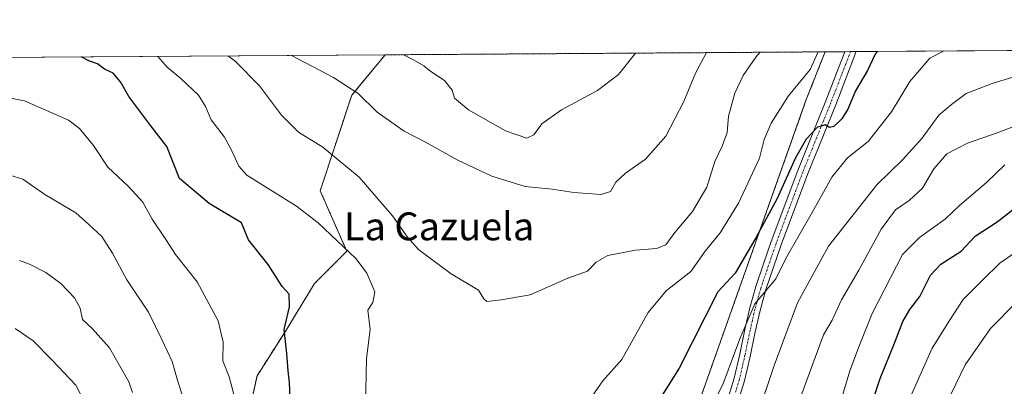
# Model space of a CAD drawing. Units: metres. Extents: x 546140 to 549575, y 4714707 to 4717043.
# Drawn here: x 547975 to 548258, y 4716938 to 4717043 of the extents above; entities that cross this region are included whole.
import ezdxf
from ezdxf.enums import TextEntityAlignment as Align

# ---------------------------------------------------------------- set-up
doc = ezdxf.new("R2010")
doc.units = ezdxf.units.M
doc.header["$MEASUREMENT"] = 0
doc.linetypes.add('TRAZO_Y_PUNTO', pattern=[1, 0.5, -0.25, 0, -0.25])
doc.linetypes.add('TRAZOS', pattern=[0.75, 0.5, -0.25])
for name, color, linetype, lineweight in [('Arbolado forestal', 92, 'TRAZOS', 0), ('Arbolado forestal CxS', 92, 'Continuous', 0), ('Comarca CxS', 133, 'Continuous', 0), ('Comunidad Autónoma CxS', 142, 'Continuous', 0), ('Curva de nivel maestra', 36, 'Continuous', 30), ('Curva de nivel normal', 36, 'Continuous', 0), ('Matorral', 135, 'Continuous', 0), ('Matorral CxS', 135, 'Continuous', 0), ('Municipio CxS', 142, 'Continuous', 0), ('Pista no pavimentada', 254, 'Continuous', 13), ('Pista no pavimentada Cxs', 254, 'Continuous', 0), ('Pista pavimentada eje', 135, 'TRAZO_Y_PUNTO', 0), ('Provincia CxS', 1, 'Continuous', 0), ('Texto cartográfico', 19, 'Continuous', 0)]:
    doc.layers.add(name, color=color, linetype=linetype, lineweight=lineweight)
doc.styles.add('Arial', font='txt', dxfattribs={"height": 0.2})

# ---------------------------------------------------------------- blocks, each defined once
blk = doc.blocks.new('*U151')
at = {"layer": 'Matorral CxS', "color": 135, "linetype": 'Continuous', "lineweight": 0}
blk.add_polyline3d([(548171.04, 4716935.25, 897.11), (548201.18, 4717020.19, 903.19), (548206.58, 4717033.92, 904.11), (548374.61, 4717035.07, 891.27)], dxfattribs=at)
blk = doc.blocks.new('*U156')
at = {"layer": 'Arbolado forestal CxS', "color": 92, "linetype": 'Continuous', "lineweight": 0}
blk.add_polyline3d([(548038.46, 4716918.93, 894.64), (548043.23, 4716940.77, 897.47), (548051.3, 4716953.46, 899.98), (548059.76, 4716967.3, 901.64), (548069.03, 4716976.6, 904.67), (548061.39, 4716993.97, 906.8), (548070.44, 4717021.45, 914.35), (548080.05, 4717033.06, 918.96), (548206.58, 4717033.92, 904.11), (548201.18, 4717020.19, 903.19), (548171.04, 4716935.25, 897.11)], dxfattribs=at)
blk = doc.blocks.new('*U157')
at = {"layer": 'Provincia CxS', "color": 1, "linetype": 'Continuous', "lineweight": 0}
blk.add_polyline3d([(547813.08, 4717031.23, 931.25), (549558.41, 4717043.16, 875.38)], dxfattribs=at)
blk = doc.blocks.new('*U158')
at = {"layer": 'Comarca CxS', "color": 133, "linetype": 'Continuous', "lineweight": 0}
blk.add_polyline3d([(547813.08, 4717031.23, 931.25), (549558.41, 4717043.16, 875.38)], dxfattribs=at)
blk = doc.blocks.new('*U159')
at = {"layer": 'Comunidad Autónoma CxS', "color": 142, "linetype": 'Continuous', "lineweight": 0}
blk.add_polyline3d([(547813.08, 4717031.23, 931.25), (549558.41, 4717043.16, 875.38)], dxfattribs=at)
blk = doc.blocks.new('*U160')
at = {"layer": 'Provincia CxS', "color": 1, "linetype": 'Continuous', "lineweight": 0}
blk.add_polyline3d([(547813.08, 4717031.23, 931.25), (549558.41, 4717043.16, 875.38)], dxfattribs=at)
blk = doc.blocks.new('*U161')
at = {"layer": 'Comarca CxS', "color": 133, "linetype": 'Continuous', "lineweight": 0}
blk.add_polyline3d([(547813.08, 4717031.23, 931.25), (549558.41, 4717043.16, 875.38)], dxfattribs=at)
blk = doc.blocks.new('*U162')
at = {"layer": 'Comunidad Autónoma CxS', "color": 142, "linetype": 'Continuous', "lineweight": 0}
blk.add_polyline3d([(547813.08, 4717031.23, 931.25), (549558.41, 4717043.16, 875.38)], dxfattribs=at)
blk = doc.blocks.new('*U172')
at = {"layer": 'Curva de nivel normal', "color": 36, "linetype": 'Continuous', "lineweight": 0}
for points in [[(548268.73, 4717029.1, 890), (548254.65, 4717024.84, 890), (548247.18, 4717021.91, 890), (548242.88, 4717018.79, 890), (548239.27, 4717015.69, 890), (548234.36, 4717009.01, 890), (548228.83, 4717002.84, 890), (548221.47, 4716995.68, 890), (548207.53, 4716978.08, 890), (548198.66, 4716961.8, 890), (548191.9, 4716943.75, 890), (548187.34, 4716930.06, 890)], [(548022.08, 4716934.08, 890), (548020.26, 4716939.84, 890), (548018.82, 4716944.94, 890), (548015.91, 4716951.06, 890), (548011.98, 4716959.06, 890), (548005.79, 4716968.4, 890), (548001.7, 4716976.09, 890), (547998.59, 4716980.79, 890), (547994.9, 4716984.28, 890), (547991.08, 4716987.6, 890), (547982.22, 4716992.94, 890), (547975.9, 4716997.34, 890), (547970.91, 4716998.81, 890)]]:
    blk.add_polyline3d(points, dxfattribs=at)
blk = doc.blocks.new('*U175')
at = {"layer": 'Curva de nivel normal', "color": 36, "linetype": 'Continuous', "lineweight": 0}
blk.add_polyline3d([(548261.74, 4716962.03, 865), (548254.11, 4716954.4, 865), (548246.89, 4716943.9, 865), (548238.73, 4716927.04, 865), (548232.95, 4716901.56, 865), (548231.92, 4716891.73, 865), (548232.1, 4716883.27, 865), (548230.44, 4716876.16, 865), (548230.26, 4716871.12, 865), (548230.01, 4716866.85, 865), (548230.79, 4716856.59, 865), (548234.18, 4716839.14, 865), (548235.45, 4716830.04, 865), (548237.18, 4716825.71, 865), (548241.03, 4716817.51, 865), (548248.38, 4716806.1, 865), (548254.36, 4716796.54, 865), (548256.39, 4716792.33, 865), (548257.63, 4716787.36, 865), (548261.49, 4716776.4, 865)], dxfattribs=at)
blk = doc.blocks.new('*U178')
at = {"layer": 'Curva de nivel normal', "color": 36, "linetype": 'Continuous', "lineweight": 0}
blk.add_polyline3d([(548265.09, 4716978.91, 870), (548256.83, 4716973.14, 870), (548251.91, 4716968.4, 870), (548246.26, 4716962.73, 870), (548242.38, 4716956.73, 870), (548237.35, 4716948.73, 870), (548230.66, 4716933.73, 870)], dxfattribs=at)
blk = doc.blocks.new('*U180')
at = {"layer": 'Curva de nivel normal', "color": 36, "linetype": 'Continuous', "lineweight": 0}
for points in [[(548204.61, 4717033.91, 905), (548202.29, 4717028.89, 905), (548196.01, 4717021.32, 905), (548191.05, 4717013.45, 905), (548189.05, 4717008.73, 905), (548187.7, 4717003.39, 905), (548181.67, 4716990.44, 905), (548176.44, 4716981.88, 905), (548172.1, 4716976.6, 905), (548167.98, 4716970.73, 905), (548160.9, 4716965.2, 905), (548155.68, 4716958.95, 905), (548148.09, 4716945.44, 905), (548142.64, 4716939.37, 905), (548138.21, 4716932.97, 905)], [(548074.44, 4716932.2, 905), (548074.71, 4716945.79, 905), (548075.75, 4716954.1, 905), (548075.13, 4716959.63, 905), (548076.51, 4716961.85, 905), (548077.08, 4716964.91, 905), (548074.84, 4716970.29, 905), (548071.74, 4716974.41, 905), (548060.84, 4716984.79, 905), (548054.56, 4716989.56, 905), (548040.32, 4716998.5, 905), (548037.98, 4717001.08, 905), (548035.92, 4717005.64, 905), (548033.9, 4717009.4, 905), (548030.04, 4717014.36, 905), (548028.44, 4717018.25, 905), (548026.4, 4717021.42, 905), (548021.28, 4717026.3, 905), (548017.34, 4717029.56, 905), (548014.69, 4717032.61, 905)]]:
    blk.add_polyline3d(points, dxfattribs=at)
blk = doc.blocks.new('*U190')
at = {"layer": 'Curva de nivel normal', "color": 36, "linetype": 'Continuous', "lineweight": 0}
blk.add_polyline3d([(548187.86, 4717033.79, 910), (548186.7, 4717032.42, 910), (548183.04, 4717027.14, 910), (548180.66, 4717022, 910), (548178.77, 4717015.38, 910), (548178.4, 4717010.73, 910), (548177.01, 4717006.8, 910), (548174.84, 4717002.36, 910), (548172.54, 4716995.02, 910), (548168.43, 4716988.05, 910), (548163.4, 4716982, 910), (548160.73, 4716978.44, 910), (548158.06, 4716977.35, 910), (548152.06, 4716976.86, 910), (548144.06, 4716975.34, 910), (548140.73, 4716973.44, 910), (548138.28, 4716970.85, 910), (548132.63, 4716968.9, 910), (548121.76, 4716964.11, 910), (548113.44, 4716962.67, 910), (548109.32, 4716962.12, 910), (548108.42, 4716962.92, 910), (548106.95, 4716965.36, 910), (548099.06, 4716970.11, 910), (548093.13, 4716974.54, 910), (548089.63, 4716977.08, 910), (548086.51, 4716980.69, 910), (548082.18, 4716986.82, 910), (548072.63, 4716997.87, 910), (548062.16, 4717006.47, 910), (548055.14, 4717010.84, 910), (548050.24, 4717015.73, 910), (548043.91, 4717024.15, 910), (548036.82, 4717031.3, 910), (548034.85, 4717032.75, 910)], dxfattribs=at)
blk = doc.blocks.new('*U192')
at = {"layer": 'Curva de nivel normal', "color": 36, "linetype": 'Continuous', "lineweight": 0}
blk.add_polyline3d([(548262.59, 4717013.08, 885), (548256.06, 4717010.62, 885), (548247.49, 4717007.69, 885), (548241.61, 4717004.56, 885), (548237.83, 4717000.3, 885), (548234.56, 4716994.71, 885), (548230.73, 4716991.14, 885), (548226.83, 4716988.47, 885), (548222.67, 4716982.93, 885), (548216.27, 4716971.11, 885), (548211.26, 4716962.65, 885), (548208.57, 4716956.81, 885), (548206.1, 4716952.61, 885), (548199.62, 4716934.86, 885)], dxfattribs=at)
blk = doc.blocks.new('*U200')
at = {"layer": 'Curva de nivel normal', "color": 36, "linetype": 'Continuous', "lineweight": 0}
blk.add_polyline3d([(548152.04, 4717033.55, 920), (548147.14, 4717027.41, 920), (548141.16, 4717022.83, 920), (548130.77, 4717017.26, 920), (548125.16, 4717013.21, 920), (548122.85, 4717010.04, 920), (548120.76, 4717009.09, 920), (548114.63, 4717011.18, 920), (548104.02, 4717017.22, 920), (548100.01, 4717020.63, 920), (548099.37, 4717022.88, 920), (548097.15, 4717025.65, 920), (548093.23, 4717028.23, 920), (548091.21, 4717029.88, 920), (548088.06, 4717031.75, 920), (548085.31, 4717033.09, 920)], dxfattribs=at)
blk = doc.blocks.new('*U201')
at = {"layer": 'Curva de nivel normal', "color": 36, "linetype": 'Continuous', "lineweight": 0}
blk.add_polyline3d([(548172.48, 4717033.69, 915), (548169.27, 4717027.77, 915), (548166, 4717019.64, 915), (548160.76, 4717009.71, 915), (548154.95, 4717003.06, 915), (548149.14, 4716999.06, 915), (548146.44, 4716996.5, 915), (548144.84, 4716993.81, 915), (548142.16, 4716992.95, 915), (548134.33, 4716993.5, 915), (548128.08, 4716994.4, 915), (548120.37, 4716995.2, 915), (548110.73, 4716998.22, 915), (548100.73, 4717002.87, 915), (548091.66, 4717007.91, 915), (548085.52, 4717011.12, 915), (548077.8, 4717016.6, 915), (548072.34, 4717021.95, 915), (548065.18, 4717026.52, 915), (548053.1, 4717032.87, 915)], dxfattribs=at)
blk = doc.blocks.new('*U202')
at = {"layer": 'Curva de nivel normal', "color": 36, "linetype": 'Continuous', "lineweight": 0}
blk.add_polyline3d([(548210.04, 4716929.93, 880), (548213.66, 4716942.2, 880), (548216.46, 4716949.6, 880), (548220.07, 4716958.73, 880), (548228.85, 4716975.66, 880), (548233.73, 4716980.57, 880), (548241.23, 4716985.96, 880), (548245.26, 4716989.73, 880), (548252.96, 4716996.32, 880), (548258.24, 4717001.43, 880)], dxfattribs=at)
blk = doc.blocks.new('*U218')
at = {"layer": 'Curva de nivel maestra', "color": 36, "linetype": 'Continuous', "lineweight": 30}
blk.add_polyline3d([(548217.32, 4716924.66, 875), (548222.43, 4716939.97, 875), (548226.58, 4716950.21, 875), (548228.93, 4716956.4, 875), (548230.93, 4716959.8, 875), (548233.78, 4716963.57, 875), (548236.91, 4716969.68, 875), (548239.82, 4716972.84, 875), (548245.73, 4716976.64, 875), (548249.73, 4716980.91, 875), (548256.06, 4716985.08, 875), (548260.73, 4716988.66, 875)], dxfattribs=at)
blk = doc.blocks.new('*U227')
at = {"layer": 'Curva de nivel maestra', "color": 36, "linetype": 'Continuous', "lineweight": 30}
for points in [[(548221.53, 4717034.02, 900), (548220.97, 4717033.27, 900), (548218.74, 4717028.53, 900), (548215.36, 4717022.73, 900), (548213.07, 4717017.4, 900), (548211.35, 4717014.62, 900), (548209.08, 4717012.48, 900), (548207.86, 4717012.15, 900), (548206.6, 4717012.9, 900), (548204.41, 4717012.26, 900), (548201.13, 4717008.86, 900), (548198.08, 4717003.48, 900), (548192.7, 4716991.61, 900), (548186.62, 4716980.48, 900), (548180.73, 4716970.27, 900), (548175.73, 4716964.91, 900), (548164.6, 4716942.96, 900), (548158.1, 4716932.67, 900)], [(548052.75, 4716934.48, 900), (548052.59, 4716938.87, 900), (548052.14, 4716942.22, 900), (548051.81, 4716947.18, 900), (548051, 4716954.1, 900), (548052.6, 4716960.59, 900), (548052.5, 4716964.23, 900), (548050.46, 4716966.46, 900), (548046.45, 4716972.83, 900), (548040.73, 4716979.91, 900), (548038.78, 4716984.78, 900), (548029.41, 4716990.32, 900), (548020.91, 4716997.55, 900), (548017.33, 4717006.71, 900), (548012.69, 4717012.63, 900), (548008.68, 4717018.01, 900), (548006.31, 4717021.04, 900), (548003.99, 4717025.33, 900), (548001.84, 4717027.76, 900), (547999.4, 4717028.94, 900), (547997.34, 4717030.46, 900), (547994.84, 4717031.3, 900), (547992.67, 4717032.46, 900)]]:
    blk.add_polyline3d(points, dxfattribs=at)

msp = doc.modelspace()

# ---------------------------------------------------------------- linework, layer by layer
at = {"layer": 'Arbolado forestal', "color": 92, "linetype": 'TRAZOS', "lineweight": 0}
for points in [[(548080.05, 4717033.06, 918.96), (548070.44, 4717021.45, 914.35), (548061.39, 4716993.97, 906.8), (548069.03, 4716976.6, 904.67), (548059.76, 4716967.3, 901.64), (548051.3, 4716953.46, 899.98), (548043.22, 4716940.77, 897.47), (548038.46, 4716918.93, 894.64), (548038.61, 4716903.48, 893.05), (548031.24, 4716895.54, 889.78), (548015.66, 4716891.51, 884.61), (547996.79, 4716890.79, 876.3), (547989.64, 4716890.07, 872.71), (547988.16, 4716889.92, 872.51), (547986.66, 4716889.77, 872.3), (547976.35, 4716888.74, 868.11)], [(548080.05, 4717033.06, 918.96), (548206.58, 4717033.92, 904.11)], [(548171.04, 4716935.25, 897.11), (548201.17, 4717020.2, 903.19), (548206.58, 4717033.92, 904.11)]]:
    msp.add_polyline3d(points, dxfattribs=at)
at = {"layer": 'Curva de nivel normal', "color": 36, "linetype": 'Continuous', "lineweight": 0}
for points in [[(548240.66, 4717034.15, 895), (548236.73, 4717032.13, 895), (548230.96, 4717025.4, 895), (548225.64, 4717016.63, 895), (548218.96, 4717008.17, 895), (548213.04, 4717003.43, 895), (548208.48, 4716997.89, 895), (548202.88, 4716987.73, 895), (548195.42, 4716974.72, 895), (548192.37, 4716968.68, 895), (548186.38, 4716961.52, 895), (548182.02, 4716951.37, 895), (548177.15, 4716938.29, 895), (548170.44, 4716925.06, 895)], [(548037.18, 4716932.95, 895), (548035.2, 4716940.46, 895), (548033.4, 4716945.12, 895), (548033.52, 4716950.46, 895), (548032.01, 4716956.61, 895), (548025.99, 4716967.77, 895), (548019.78, 4716975.68, 895), (548017.15, 4716979.66, 895), (548013.03, 4716985.82, 895), (548010.36, 4716990.73, 895), (548006.22, 4716995.22, 895), (548000.33, 4717000.77, 895), (547996.2, 4717007.04, 895), (547992.21, 4717011.9, 895), (547989.05, 4717014.3, 895), (547976.39, 4717019.8, 895), (547968.72, 4717021.26, 895)], [(548007.41, 4716935.94, 885), (548006.38, 4716939.04, 885), (548004.04, 4716943.06, 885), (548000.78, 4716948.83, 885), (547995.85, 4716954.42, 885), (547992.99, 4716957, 885), (547992.33, 4716960.26, 885), (547990.71, 4716963.19, 885), (547986.81, 4716967.31, 885), (547982.48, 4716970.5, 885), (547977.77, 4716972.91, 885), (547974.9, 4716973.9, 885)], [(547994.88, 4716930.95, 880), (547991.16, 4716938.1, 880), (547984.3, 4716945.31, 880), (547978.86, 4716950.86, 880), (547973.7, 4716954.42, 880)]]:
    msp.add_polyline3d(points, dxfattribs=at)
at = {"layer": 'Matorral', "color": 135, "linetype": 'Continuous', "lineweight": 0}
for points in [[(548206.58, 4717033.92, 904.11), (548212.22, 4717033.96, 902.64), (548213.86, 4717033.97, 902.58), (548215.51, 4717033.98, 902.51), (548374.61, 4717035.07, 891.27)], [(547826.11, 4717031.32, 931.76), (548080.05, 4717033.06, 918.96)], [(548080.05, 4717033.06, 918.96), (548070.44, 4717021.45, 914.35), (548061.39, 4716993.97, 906.8), (548069.03, 4716976.6, 904.67), (548059.76, 4716967.3, 901.64), (548051.3, 4716953.46, 899.98), (548043.22, 4716940.77, 897.47), (548038.46, 4716918.93, 894.64), (548038.61, 4716903.48, 893.05), (548031.24, 4716895.54, 889.78), (548015.66, 4716891.51, 884.61), (547996.79, 4716890.79, 876.3), (547989.64, 4716890.07, 872.71), (547988.16, 4716889.92, 872.51), (547986.66, 4716889.77, 872.3), (547976.35, 4716888.74, 868.11)], [(548171.04, 4716935.25, 897.11), (548201.17, 4717020.2, 903.19), (548206.58, 4717033.92, 904.11)]]:
    msp.add_polyline3d(points, dxfattribs=at)
at = {"layer": 'Matorral CxS', "color": 135, "linetype": 'Continuous', "lineweight": 0}
msp.add_polyline3d([(547826.11, 4717031.32, 931.76), (548080.05, 4717033.06, 918.96), (548070.44, 4717021.45, 914.35), (548061.39, 4716993.97, 906.8), (548069.03, 4716976.6, 904.67), (548059.76, 4716967.3, 901.64), (548051.3, 4716953.46, 899.98), (548043.22, 4716940.77, 897.47), (548038.46, 4716918.93, 894.64), (548038.61, 4716903.48, 893.05), (548031.24, 4716895.54, 889.78), (548015.66, 4716891.51, 884.61), (547996.79, 4716890.79, 876.3), (547976.35, 4716888.74, 868.11), (547976.35, 4716888.74, 868.11), (547976.29, 4716888.74, 868.1), (547975.66, 4716889.85, 868.09), (547975.7, 4716889.89, 868.09), (547973.69, 4716913.94, 872.43)], dxfattribs=at)
at = {"layer": 'Municipio CxS', "color": 142, "linetype": 'Continuous', "lineweight": 0}
msp.add_polyline3d([(547813.08, 4717031.23, 931.25), (549558.41, 4717043.16, 875.38)], dxfattribs=at)
msp.add_polyline3d([(547813.08, 4717031.23, 931.25), (549558.41, 4717043.16, 875.38)], dxfattribs=at)
at = {"layer": 'Pista no pavimentada', "color": 254, "linetype": 'Continuous', "lineweight": 13}
for points in [[(548166.12, 4716875.84, 888.09), (548166.13, 4716876.41, 888.12), (548166.36, 4716880.35, 888.29), (548166.61, 4716884.27, 888.46), (548167.03, 4716890.29, 888.96), (548167.59, 4716896.44, 889.7), (548169.04, 4716904.14, 890.66), (548171.23, 4716911.57, 890.82), (548175.83, 4716925.53, 892.19), (548178.2, 4716932.85, 893.23), (548180.44, 4716940.12, 893.61), (548182.04, 4716947.03, 894.13), (548183.49, 4716954.1, 894.94), (548184.9, 4716960.3, 895.67), (548186.62, 4716966.46, 895.39), (548188.86, 4716972.99, 896.32), (548191.08, 4716979.44, 896.65), (548198.7, 4716999.85, 899), (548202.74, 4717009.86, 899.83), (548206.78, 4717019.85, 901.06), (548209.89, 4717027.82, 902.13), (548212.22, 4717033.96, 902.64)], [(548215.51, 4717033.98, 902.51), (548212.75, 4717026.72, 901.23), (548209.63, 4717018.72, 900.74), (548201.55, 4716998.7, 898.3), (548193.98, 4716978.45, 895.74), (548191.76, 4716972, 895.25), (548189.55, 4716965.55, 894.53), (548187.87, 4716959.54, 894.12), (548186.49, 4716953.45, 894), (548185.04, 4716946.38, 893.33), (548183.4, 4716939.33, 892.51), (548181.13, 4716931.92, 892.42)], [(548212.22, 4717033.96, 902.64), (548215.51, 4717033.98, 902.51)]]:
    msp.add_polyline3d(points, dxfattribs=at)
at = {"layer": 'Pista no pavimentada Cxs', "color": 254, "linetype": 'Continuous', "lineweight": 0}
msp.add_polyline3d([(548178.2, 4716932.85, 893.23), (548180.44, 4716940.12, 893.61), (548182.04, 4716947.03, 894.13), (548183.49, 4716954.1, 894.94), (548184.9, 4716960.3, 895.67), (548186.62, 4716966.46, 895.39), (548188.86, 4716972.99, 896.32), (548191.08, 4716979.44, 896.65), (548198.7, 4716999.85, 899), (548202.74, 4717009.86, 899.83), (548206.78, 4717019.85, 901.06), (548209.89, 4717027.82, 902.13), (548212.22, 4717033.96, 902.64), (548215.51, 4717033.98, 902.51), (548215.51, 4717033.98, 902.51), (548212.75, 4717026.72, 901.23), (548209.63, 4717018.72, 900.74), (548201.55, 4716998.7, 898.3), (548193.98, 4716978.45, 895.74), (548191.76, 4716972, 895.25), (548189.55, 4716965.55, 894.53), (548187.87, 4716959.54, 894.12), (548186.49, 4716953.45, 894), (548185.04, 4716946.38, 893.33), (548183.4, 4716939.33, 892.51), (548181.13, 4716931.92, 892.42)], dxfattribs=at)
at = {"layer": 'Pista pavimentada eje', "color": 135, "linetype": 'TRAZO_Y_PUNTO', "lineweight": 0}
msp.add_polyline3d([(548213.87, 4717033.97, 902.58), (548213.86, 4717033.97, 902.58), (548212.49, 4717030.34, 901.96), (548211.32, 4717027.27, 901.67), (548208.21, 4717019.29, 900.86), (548206.19, 4717014.28, 900.14), (548204.17, 4717009.29, 899.62), (548200.13, 4716999.28, 898.61), (548196.34, 4716989.15, 897.42), (548192.53, 4716978.95, 896.13), (548190.31, 4716972.5, 895.8), (548188.09, 4716966.01, 894.97), (548186.39, 4716959.92, 894.73), (548185.68, 4716956.82, 894.73), (548184.99, 4716953.78, 894.44), (548183.54, 4716946.71, 893.73), (548182.74, 4716943.25, 893.09), (548181.92, 4716939.73, 892.9), (548180.79, 4716936.02, 893)], dxfattribs=at)

# ---------------------------------------------------------------- block references
at = {"layer": 'Arbolado forestal CxS', "color": 92, "linetype": 'Continuous', "lineweight": 0}
msp.add_blockref('*U156', (0, 0), dxfattribs=at)
at = {"layer": 'Comarca CxS', "color": 133, "linetype": 'Continuous', "lineweight": 0}
for name in ['*U158', '*U161']:
    msp.add_blockref(name, (0, 0), dxfattribs=at)
at = {"layer": 'Comunidad Autónoma CxS', "color": 142, "linetype": 'Continuous', "lineweight": 0}
for name in ['*U159', '*U162']:
    msp.add_blockref(name, (0, 0), dxfattribs=at)
at = {"layer": 'Curva de nivel maestra', "color": 36, "linetype": 'Continuous', "lineweight": 30}
for name in ['*U218', '*U227']:
    msp.add_blockref(name, (0, 0), dxfattribs=at)
at = {"layer": 'Curva de nivel normal', "color": 36, "linetype": 'Continuous', "lineweight": 0}
for name in ['*U172', '*U202', '*U178', '*U175', '*U192', '*U180', '*U190', '*U201', '*U200']:
    msp.add_blockref(name, (0, 0), dxfattribs=at)
at = {"layer": 'Matorral CxS', "color": 135, "linetype": 'Continuous', "lineweight": 0}
msp.add_blockref('*U151', (0, 0), dxfattribs=at)
at = {"layer": 'Provincia CxS', "color": 1, "linetype": 'Continuous', "lineweight": 0}
for name in ['*U157', '*U160']:
    msp.add_blockref(name, (0, 0), dxfattribs=at)

# ---------------------------------------------------------------- texts
at = {"layer": 'Texto cartográfico', "color": 19, "linetype": 'Continuous', "lineweight": 0, "style": 'Arial'}
msp.add_text('La Cazuela', height=8, dxfattribs=at).set_placement((548095.58, 4716983.75), align=Align.MIDDLE_CENTER)

doc.saveas('drawing.dxf')
